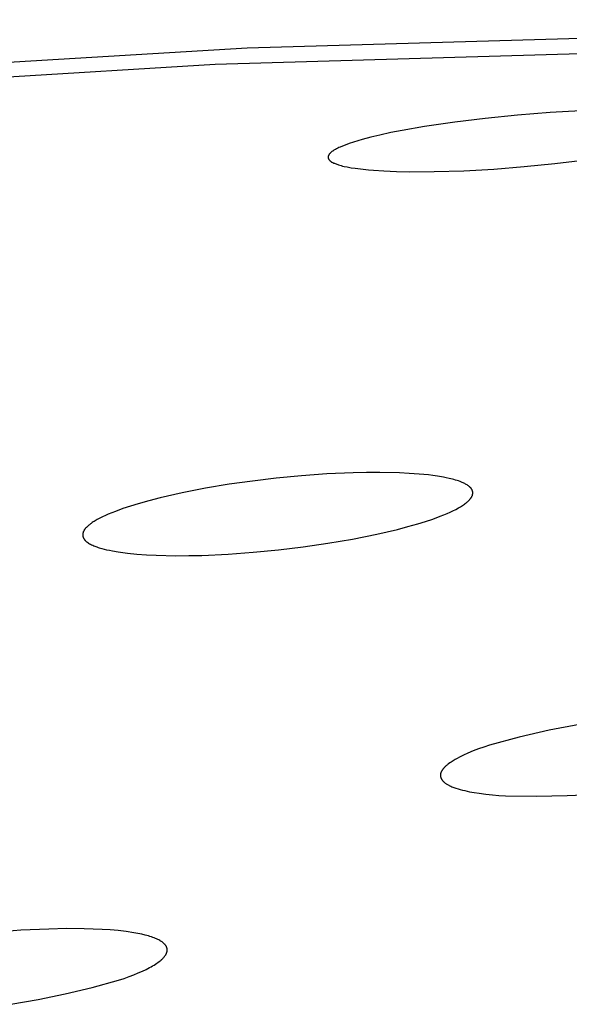
# Model space of a CAD drawing. Units: millimetres. Extents: x -635 to 410, y -1570 to 1607.
# Drawn here: x -285 to -277, y -207 to -193 of the extents above; entities that cross this region are included whole.
import ezdxf

# ---------------------------------------------------------------- set-up
doc = ezdxf.new("R2010")
doc.units = ezdxf.units.MM
doc.header["$MEASUREMENT"] = 0
doc.layers.add('Default', color=7, linetype='Continuous', true_color=0x000000)

msp = doc.modelspace()

# ---------------------------------------------------------------- linework, layer by layer
at = {"layer": 'Default', "color": 7, "true_color": 0xffffff}
for p, q in [((-281.707, -193.506), (-268.174, -193.114)), ((-282.151, -193.736), (-268.749, -193.345)), ((-295.222, -194.321), (-281.707, -193.506)), ((-295.535, -194.546), (-282.151, -193.736)), ((-277.939, -194.445), (-278.392, -194.49)), ((-277.485, -194.41), (-277.939, -194.445)), ((-277.059, -194.385), (-277.485, -194.41)), ((-279.234, -194.603), (-279.547, -194.658)), ((-278.813, -194.542), (-279.234, -194.603)), ((-278.392, -194.49), (-278.813, -194.542)), ((-279.982, -194.752), (-280.104, -194.784)), ((-279.859, -194.722), (-279.982, -194.752)), ((-279.703, -194.689), (-279.859, -194.722)), ((-279.547, -194.658), (-279.703, -194.689)), ((-280.428, -194.897), (-280.445, -194.905)), ((-280.411, -194.889), (-280.428, -194.897)), ((-280.377, -194.875), (-280.411, -194.889)), ((-280.343, -194.861), (-280.377, -194.875)), ((-280.284, -194.839), (-280.343, -194.861)), ((-280.224, -194.82), (-280.284, -194.839)), ((-280.164, -194.801), (-280.224, -194.82)), ((-280.104, -194.784), (-280.164, -194.801)), ((-280.579, -195.026), (-280.58, -195.027)), ((-280.58, -195.027), (-280.58, -195.028)), ((-280.58, -195.028), (-280.58, -195.029)), ((-280.58, -195.029), (-280.58, -195.03)), ((-280.58, -195.03), (-280.58, -195.031)), ((-280.58, -195.031), (-280.58, -195.032)), ((-280.58, -195.032), (-280.58, -195.033)), ((-280.58, -195.033), (-280.58, -195.033)), ((-280.58, -195.033), (-280.58, -195.034)), ((-280.58, -195.034), (-280.579, -195.035)), ((-280.578, -195.019), (-280.579, -195.021)), ((-280.579, -195.021), (-280.579, -195.022)), ((-280.579, -195.022), (-280.579, -195.023)), ((-280.579, -195.023), (-280.579, -195.024)), ((-280.579, -195.024), (-280.579, -195.024)), ((-280.579, -195.024), (-280.579, -195.025)), ((-280.579, -195.025), (-280.579, -195.026)), ((-280.577, -195.016), (-280.578, -195.017)), ((-280.578, -195.017), (-280.578, -195.019)), ((-280.576, -195.012), (-280.577, -195.014)), ((-280.577, -195.014), (-280.577, -195.016)), ((-280.575, -195.01), (-280.576, -195.012)), ((-280.574, -195.009), (-280.575, -195.01)), ((-280.573, -195.005), (-280.574, -195.007)), ((-280.574, -195.007), (-280.574, -195.009)), ((-280.572, -195.003), (-280.573, -195.005)), ((-280.571, -195.002), (-280.572, -195.003)), ((-280.57, -195), (-280.571, -195.002)), ((-280.569, -194.998), (-280.57, -195)), ((-280.568, -194.997), (-280.569, -194.998)), ((-280.567, -194.995), (-280.568, -194.997)), ((-280.565, -194.992), (-280.567, -194.995)), ((-280.562, -194.989), (-280.565, -194.992)), ((-280.56, -194.986), (-280.562, -194.989)), ((-280.557, -194.982), (-280.56, -194.986)), ((-280.555, -194.98), (-280.557, -194.982)), ((-280.553, -194.978), (-280.555, -194.98)), ((-280.549, -194.973), (-280.553, -194.978)), ((-280.544, -194.969), (-280.549, -194.973)), ((-280.54, -194.964), (-280.544, -194.969)), ((-280.535, -194.96), (-280.54, -194.964)), ((-280.53, -194.956), (-280.535, -194.96)), ((-280.525, -194.953), (-280.53, -194.956)), ((-280.52, -194.949), (-280.525, -194.953)), ((-280.515, -194.945), (-280.52, -194.949)), ((-280.51, -194.942), (-280.515, -194.945)), ((-280.499, -194.935), (-280.51, -194.942)), ((-280.489, -194.928), (-280.499, -194.935)), ((-280.478, -194.922), (-280.489, -194.928)), ((-280.461, -194.914), (-280.478, -194.922)), ((-280.445, -194.905), (-280.461, -194.914)), ((-280.579, -195.035), (-280.579, -195.036)), ((-280.579, -195.036), (-280.579, -195.037)), ((-280.579, -195.037), (-280.579, -195.038)), ((-280.579, -195.038), (-280.579, -195.04)), ((-280.579, -195.04), (-280.578, -195.041)), ((-280.578, -195.041), (-280.578, -195.043)), ((-280.578, -195.043), (-280.578, -195.044)), ((-280.578, -195.044), (-280.577, -195.045)), ((-280.577, -195.045), (-280.577, -195.047)), ((-280.577, -195.047), (-280.576, -195.048)), ((-280.576, -195.048), (-280.576, -195.049)), ((-280.576, -195.049), (-280.575, -195.051)), ((-280.575, -195.051), (-280.574, -195.052)), ((-280.574, -195.052), (-280.574, -195.053)), ((-280.574, -195.053), (-280.573, -195.055)), ((-280.573, -195.055), (-280.572, -195.056)), ((-280.572, -195.056), (-280.571, -195.057)), ((-280.571, -195.057), (-280.571, -195.059)), ((-280.571, -195.059), (-280.57, -195.06)), ((-280.57, -195.06), (-280.569, -195.061)), ((-280.569, -195.061), (-280.567, -195.064)), ((-280.567, -195.064), (-280.565, -195.066)), ((-280.565, -195.066), (-280.563, -195.069)), ((-280.563, -195.069), (-280.561, -195.071)), ((-280.561, -195.071), (-280.559, -195.074)), ((-280.559, -195.074), (-280.557, -195.076)), ((-280.557, -195.076), (-280.555, -195.078)), ((-280.555, -195.078), (-280.553, -195.08)), ((-280.553, -195.08), (-280.55, -195.083)), ((-280.55, -195.083), (-280.548, -195.085)), ((-280.548, -195.085), (-280.545, -195.087)), ((-280.545, -195.087), (-280.543, -195.089)), ((-280.543, -195.089), (-280.54, -195.091)), ((-280.54, -195.091), (-280.538, -195.093)), ((-280.538, -195.093), (-280.535, -195.094)), ((-280.535, -195.094), (-280.533, -195.096)), ((-280.533, -195.096), (-280.53, -195.098)), ((-280.53, -195.098), (-280.527, -195.099)), ((-280.527, -195.099), (-280.525, -195.101)), ((-280.525, -195.101), (-280.519, -195.104)), ((-280.519, -195.104), (-280.514, -195.107)), ((-280.514, -195.107), (-280.508, -195.109)), ((-280.508, -195.109), (-280.502, -195.112)), ((-280.502, -195.112), (-280.491, -195.116)), ((-280.491, -195.116), (-280.433, -195.137)), ((-280.433, -195.137), (-280.416, -195.142)), ((-280.416, -195.142), (-280.399, -195.148)), ((-280.399, -195.148), (-280.388, -195.151)), ((-280.388, -195.151), (-280.378, -195.154)), ((-280.378, -195.154), (-280.356, -195.159)), ((-280.356, -195.159), (-280.313, -195.167)), ((-280.313, -195.167), (-280.258, -195.177)), ((-278.27, -195.196), (-277.846, -195.162)), ((-277.846, -195.162), (-277.422, -195.12)), ((-277.422, -195.12), (-276.989, -195.067)), ((-280.258, -195.177), (-280.202, -195.186)), ((-280.202, -195.186), (-280.091, -195.2)), ((-280.091, -195.2), (-280.018, -195.208)), ((-280.018, -195.208), (-279.946, -195.214)), ((-279.946, -195.214), (-279.801, -195.223)), ((-279.801, -195.223), (-279.626, -195.23)), ((-279.626, -195.23), (-279.451, -195.234)), ((-279.451, -195.234), (-279.101, -195.232)), ((-279.101, -195.232), (-278.686, -195.219)), ((-278.686, -195.219), (-278.27, -195.196)), ((-280.043, -199.426), (-280.228, -199.43)), ((-279.859, -199.425), (-280.043, -199.426)), ((-279.585, -199.431), (-279.859, -199.425)), ((-281.631, -199.545), (-281.959, -199.591)), ((-281.301, -199.506), (-281.631, -199.545)), ((-280.949, -199.472), (-281.301, -199.506)), ((-280.596, -199.447), (-280.949, -199.472)), ((-280.228, -199.43), (-280.596, -199.447)), ((-279.448, -199.438), (-279.585, -199.431)), ((-279.312, -199.448), (-279.448, -199.438)), ((-279.182, -199.461), (-279.312, -199.448)), ((-279.118, -199.469), (-279.182, -199.461)), ((-279.054, -199.478), (-279.118, -199.469)), ((-278.972, -199.492), (-279.054, -199.478)), ((-278.932, -199.5), (-278.972, -199.492)), ((-278.891, -199.509), (-278.932, -199.5)), ((-278.848, -199.519), (-278.891, -199.509)), ((-278.826, -199.525), (-278.848, -199.519)), ((-278.804, -199.531), (-278.826, -199.525)), ((-278.783, -199.537), (-278.804, -199.531)), ((-278.762, -199.544), (-278.783, -199.537)), ((-278.741, -199.552), (-278.762, -199.544)), ((-278.72, -199.56), (-278.741, -199.552)), ((-278.709, -199.565), (-278.72, -199.56)), ((-282.287, -199.646), (-282.613, -199.71)), ((-281.959, -199.591), (-282.287, -199.646)), ((-278.697, -199.57), (-278.709, -199.565)), ((-278.686, -199.575), (-278.697, -199.57)), ((-278.675, -199.581), (-278.686, -199.575)), ((-278.664, -199.587), (-278.675, -199.581)), ((-278.653, -199.593), (-278.664, -199.587)), ((-278.642, -199.6), (-278.653, -199.593)), ((-278.631, -199.607), (-278.642, -199.6)), ((-278.624, -199.612), (-278.631, -199.607)), ((-278.62, -199.615), (-278.624, -199.612)), ((-278.616, -199.618), (-278.62, -199.615)), ((-278.612, -199.621), (-278.616, -199.618)), ((-278.609, -199.624), (-278.612, -199.621)), ((-278.605, -199.627), (-278.609, -199.624)), ((-278.602, -199.63), (-278.605, -199.627)), ((-278.598, -199.633), (-278.602, -199.63)), ((-278.595, -199.637), (-278.598, -199.633)), ((-278.592, -199.64), (-278.595, -199.637)), ((-278.589, -199.644), (-278.592, -199.64)), ((-278.587, -199.645), (-278.589, -199.644)), ((-278.586, -199.647), (-278.587, -199.645)), ((-278.584, -199.649), (-278.586, -199.647)), ((-278.583, -199.651), (-278.584, -199.649)), ((-278.582, -199.653), (-278.583, -199.651)), ((-278.58, -199.655), (-278.582, -199.653)), ((-278.579, -199.657), (-278.58, -199.655)), ((-278.578, -199.659), (-278.579, -199.657)), ((-278.577, -199.661), (-278.578, -199.659)), ((-278.576, -199.662), (-278.577, -199.661)), ((-278.575, -199.664), (-278.576, -199.662)), ((-278.574, -199.666), (-278.575, -199.664)), ((-278.573, -199.669), (-278.574, -199.666)), ((-278.571, -199.673), (-278.573, -199.669)), ((-278.57, -199.676), (-278.571, -199.673)), ((-278.569, -199.678), (-278.57, -199.676)), ((-278.568, -199.68), (-278.569, -199.678)), ((-278.568, -199.682), (-278.568, -199.68)), ((-278.567, -199.684), (-278.568, -199.682)), ((-278.567, -199.685), (-278.567, -199.684)), ((-278.566, -199.687), (-278.567, -199.685)), ((-278.566, -199.689), (-278.566, -199.687)), ((-278.565, -199.691), (-278.566, -199.689)), ((-278.565, -199.693), (-278.565, -199.691)), ((-278.564, -199.695), (-278.565, -199.693)), ((-278.564, -199.697), (-278.564, -199.695)), ((-278.564, -199.699), (-278.564, -199.697)), ((-278.564, -199.701), (-278.564, -199.699)), ((-278.563, -199.702), (-278.564, -199.701)), ((-283.075, -199.819), (-283.227, -199.862)), ((-282.921, -199.78), (-283.075, -199.819)), ((-282.613, -199.71), (-282.921, -199.78)), ((-278.644, -199.841), (-278.635, -199.833)), ((-278.635, -199.833), (-278.627, -199.825)), ((-278.627, -199.825), (-278.622, -199.821)), ((-278.622, -199.821), (-278.618, -199.817)), ((-278.618, -199.817), (-278.614, -199.813)), ((-278.614, -199.813), (-278.61, -199.809)), ((-278.61, -199.809), (-278.606, -199.804)), ((-278.606, -199.804), (-278.602, -199.8)), ((-278.602, -199.8), (-278.598, -199.795)), ((-278.598, -199.795), (-278.595, -199.79)), ((-278.595, -199.79), (-278.591, -199.786)), ((-278.591, -199.786), (-278.588, -199.781)), ((-278.588, -199.781), (-278.585, -199.777)), ((-278.585, -199.777), (-278.583, -199.773)), ((-278.583, -199.773), (-278.581, -199.77)), ((-278.581, -199.77), (-278.578, -199.766)), ((-278.578, -199.766), (-278.576, -199.762)), ((-278.576, -199.762), (-278.575, -199.758)), ((-278.575, -199.758), (-278.573, -199.754)), ((-278.573, -199.754), (-278.571, -199.75)), ((-278.571, -199.75), (-278.569, -199.747)), ((-278.569, -199.745), (-278.568, -199.742)), ((-278.569, -199.747), (-278.569, -199.745)), ((-278.568, -199.742), (-278.567, -199.74)), ((-278.567, -199.738), (-278.566, -199.736)), ((-278.567, -199.74), (-278.567, -199.738)), ((-278.566, -199.734), (-278.565, -199.732)), ((-278.566, -199.736), (-278.566, -199.734)), ((-278.565, -199.73), (-278.564, -199.728)), ((-278.565, -199.732), (-278.565, -199.73)), ((-278.564, -199.724), (-278.563, -199.722)), ((-278.564, -199.726), (-278.564, -199.724)), ((-278.564, -199.728), (-278.564, -199.726)), ((-278.563, -199.704), (-278.563, -199.702)), ((-278.563, -199.706), (-278.563, -199.704)), ((-278.563, -199.708), (-278.563, -199.706)), ((-278.563, -199.71), (-278.563, -199.708)), ((-278.563, -199.712), (-278.563, -199.71)), ((-278.563, -199.714), (-278.563, -199.712)), ((-278.563, -199.716), (-278.563, -199.714)), ((-278.563, -199.718), (-278.563, -199.716)), ((-278.563, -199.72), (-278.563, -199.718)), ((-278.563, -199.722), (-278.563, -199.72)), ((-283.542, -199.968), (-283.594, -199.988)), ((-283.438, -199.929), (-283.542, -199.968)), ((-283.333, -199.894), (-283.438, -199.929)), ((-283.227, -199.862), (-283.333, -199.894)), ((-278.878, -199.978), (-278.839, -199.96)), ((-278.839, -199.96), (-278.801, -199.941)), ((-278.801, -199.941), (-278.763, -199.921)), ((-278.763, -199.921), (-278.735, -199.904)), ((-278.735, -199.904), (-278.721, -199.896)), ((-278.721, -199.896), (-278.707, -199.887)), ((-278.707, -199.887), (-278.693, -199.878)), ((-278.693, -199.878), (-278.68, -199.868)), ((-278.68, -199.868), (-278.667, -199.859)), ((-278.667, -199.859), (-278.654, -199.849)), ((-278.654, -199.849), (-278.644, -199.841)), ((-283.838, -200.107), (-283.852, -200.116)), ((-283.824, -200.099), (-283.838, -200.107)), ((-283.795, -200.083), (-283.824, -200.099)), ((-283.758, -200.063), (-283.795, -200.083)), ((-283.721, -200.044), (-283.758, -200.063)), ((-283.683, -200.026), (-283.721, -200.044)), ((-283.645, -200.009), (-283.683, -200.026)), ((-283.594, -199.988), (-283.645, -200.009)), ((-279.328, -200.141), (-279.224, -200.109)), ((-279.224, -200.109), (-279.12, -200.075)), ((-279.12, -200.075), (-279.018, -200.037)), ((-279.018, -200.037), (-278.968, -200.017)), ((-278.968, -200.017), (-278.918, -199.996)), ((-278.918, -199.996), (-278.878, -199.978)), ((-283.989, -200.25), (-283.991, -200.254)), ((-283.987, -200.246), (-283.989, -200.25)), ((-283.985, -200.242), (-283.987, -200.246)), ((-283.983, -200.239), (-283.985, -200.242)), ((-283.98, -200.235), (-283.983, -200.239)), ((-283.978, -200.231), (-283.98, -200.235)), ((-283.976, -200.227), (-283.978, -200.231)), ((-283.973, -200.223), (-283.976, -200.227)), ((-283.97, -200.218), (-283.973, -200.223)), ((-283.966, -200.214), (-283.97, -200.218)), ((-283.962, -200.209), (-283.966, -200.214)), ((-283.958, -200.204), (-283.962, -200.209)), ((-283.954, -200.2), (-283.958, -200.204)), ((-283.95, -200.195), (-283.954, -200.2)), ((-283.946, -200.191), (-283.95, -200.195)), ((-283.942, -200.186), (-283.946, -200.191)), ((-283.937, -200.182), (-283.942, -200.186)), ((-283.933, -200.178), (-283.937, -200.182)), ((-283.924, -200.17), (-283.933, -200.178)), ((-283.915, -200.162), (-283.924, -200.17)), ((-283.905, -200.154), (-283.915, -200.162)), ((-283.892, -200.144), (-283.905, -200.154)), ((-283.879, -200.135), (-283.892, -200.144)), ((-283.865, -200.125), (-283.879, -200.135)), ((-283.852, -200.116), (-283.865, -200.125)), ((-279.899, -200.286), (-279.612, -200.219)), ((-279.612, -200.219), (-279.469, -200.181)), ((-279.469, -200.181), (-279.328, -200.141)), ((-283.998, -200.282), (-283.999, -200.284)), ((-283.999, -200.284), (-283.999, -200.286)), ((-283.999, -200.286), (-283.999, -200.288)), ((-283.999, -200.288), (-283.999, -200.29)), ((-283.999, -200.29), (-283.999, -200.292)), ((-283.999, -200.292), (-283.999, -200.294)), ((-283.999, -200.294), (-283.999, -200.296)), ((-283.999, -200.296), (-283.999, -200.298)), ((-283.999, -200.298), (-283.999, -200.3)), ((-283.999, -200.3), (-283.999, -200.302)), ((-283.999, -200.302), (-283.999, -200.304)), ((-283.999, -200.304), (-283.998, -200.306)), ((-283.997, -200.275), (-283.998, -200.277)), ((-283.998, -200.277), (-283.998, -200.279)), ((-283.998, -200.279), (-283.998, -200.282)), ((-283.998, -200.306), (-283.998, -200.308)), ((-283.998, -200.308), (-283.998, -200.31)), ((-283.998, -200.31), (-283.997, -200.312)), ((-283.996, -200.271), (-283.997, -200.273)), ((-283.997, -200.273), (-283.997, -200.275)), ((-283.997, -200.312), (-283.997, -200.313)), ((-283.997, -200.313), (-283.997, -200.315)), ((-283.997, -200.315), (-283.996, -200.317)), ((-283.995, -200.267), (-283.996, -200.269)), ((-283.996, -200.269), (-283.996, -200.271)), ((-283.996, -200.317), (-283.996, -200.319)), ((-283.996, -200.319), (-283.995, -200.321)), ((-283.994, -200.265), (-283.995, -200.267)), ((-283.995, -200.321), (-283.995, -200.323)), ((-283.995, -200.323), (-283.994, -200.325)), ((-283.993, -200.261), (-283.994, -200.263)), ((-283.994, -200.263), (-283.994, -200.265)), ((-283.994, -200.325), (-283.993, -200.327)), ((-283.992, -200.258), (-283.993, -200.261)), ((-283.993, -200.327), (-283.992, -200.331)), ((-283.991, -200.254), (-283.992, -200.258)), ((-283.992, -200.331), (-283.991, -200.334)), ((-283.991, -200.334), (-283.989, -200.338)), ((-283.989, -200.338), (-283.987, -200.342)), ((-283.987, -200.342), (-283.985, -200.345)), ((-283.985, -200.345), (-283.983, -200.348)), ((-283.983, -200.348), (-283.982, -200.351)), ((-283.982, -200.351), (-283.98, -200.353)), ((-283.98, -200.353), (-283.979, -200.356)), ((-283.979, -200.356), (-283.977, -200.358)), ((-283.977, -200.358), (-283.975, -200.36)), ((-283.975, -200.36), (-283.974, -200.363)), ((-283.974, -200.363), (-283.972, -200.365)), ((-283.972, -200.365), (-283.97, -200.367)), ((-283.97, -200.367), (-283.968, -200.369)), ((-283.968, -200.369), (-283.966, -200.371)), ((-283.966, -200.371), (-283.964, -200.373)), ((-283.964, -200.373), (-283.962, -200.375)), ((-283.962, -200.375), (-283.958, -200.379)), ((-283.958, -200.379), (-283.954, -200.383)), ((-283.954, -200.383), (-283.949, -200.387)), ((-283.949, -200.387), (-283.945, -200.391)), ((-280.582, -200.413), (-280.24, -200.355)), ((-280.24, -200.355), (-279.899, -200.286)), ((-283.945, -200.391), (-283.94, -200.394)), ((-283.94, -200.394), (-283.935, -200.398)), ((-283.935, -200.398), (-283.93, -200.401)), ((-283.93, -200.401), (-283.926, -200.404)), ((-283.926, -200.404), (-283.916, -200.41)), ((-283.916, -200.41), (-283.902, -200.419)), ((-283.902, -200.419), (-283.888, -200.426)), ((-283.888, -200.426), (-283.874, -200.434)), ((-283.874, -200.434), (-283.859, -200.44)), ((-283.859, -200.44), (-283.845, -200.447)), ((-283.845, -200.447), (-283.83, -200.453)), ((-283.83, -200.453), (-283.815, -200.459)), ((-283.815, -200.459), (-283.801, -200.464)), ((-283.801, -200.464), (-283.784, -200.47)), ((-283.784, -200.47), (-283.767, -200.475)), ((-283.767, -200.475), (-283.734, -200.485)), ((-283.734, -200.485), (-283.7, -200.494)), ((-283.7, -200.494), (-283.666, -200.502)), ((-283.666, -200.502), (-283.625, -200.511)), ((-283.625, -200.511), (-283.585, -200.519)), ((-283.585, -200.519), (-283.503, -200.533)), ((-281.622, -200.539), (-281.272, -200.505)), ((-281.272, -200.505), (-280.927, -200.463)), ((-280.927, -200.463), (-280.582, -200.413)), ((-283.503, -200.533), (-283.439, -200.542)), ((-283.439, -200.542), (-283.375, -200.55)), ((-283.375, -200.55), (-283.246, -200.563)), ((-283.246, -200.563), (-283.11, -200.573)), ((-283.11, -200.573), (-282.975, -200.58)), ((-282.975, -200.58), (-282.703, -200.586)), ((-282.703, -200.586), (-282.52, -200.585)), ((-282.52, -200.585), (-282.338, -200.581)), ((-282.338, -200.581), (-281.973, -200.565)), ((-281.973, -200.565), (-281.622, -200.539)), ((-277.077, -202.937), (-277.498, -203.019)), ((-277.917, -203.116), (-278.331, -203.227)), ((-277.498, -203.019), (-277.917, -203.116)), ((-278.407, -203.253), (-278.482, -203.28)), ((-278.331, -203.227), (-278.407, -203.253)), ((-278.75, -203.395), (-278.78, -203.411)), ((-278.721, -203.381), (-278.75, -203.395)), ((-278.691, -203.366), (-278.721, -203.381)), ((-278.63, -203.339), (-278.691, -203.366)), ((-278.556, -203.308), (-278.63, -203.339)), ((-278.482, -203.28), (-278.556, -203.308)), ((-278.963, -203.542), (-278.97, -203.55)), ((-278.956, -203.535), (-278.963, -203.542)), ((-278.948, -203.527), (-278.956, -203.535)), ((-278.941, -203.52), (-278.948, -203.527)), ((-278.933, -203.514), (-278.941, -203.52)), ((-278.925, -203.507), (-278.933, -203.514)), ((-278.917, -203.5), (-278.925, -203.507)), ((-278.909, -203.493), (-278.917, -203.5)), ((-278.9, -203.487), (-278.909, -203.493)), ((-278.883, -203.474), (-278.9, -203.487)), ((-278.865, -203.462), (-278.883, -203.474)), ((-278.837, -203.444), (-278.865, -203.462)), ((-278.809, -203.427), (-278.837, -203.444)), ((-278.78, -203.411), (-278.809, -203.427)), ((-279.012, -203.63), (-279.013, -203.633)), ((-279.013, -203.633), (-279.013, -203.637)), ((-279.013, -203.637), (-279.013, -203.64)), ((-279.013, -203.64), (-279.013, -203.643)), ((-279.013, -203.643), (-279.013, -203.646)), ((-279.013, -203.646), (-279.013, -203.65)), ((-279.013, -203.65), (-279.013, -203.653)), ((-279.013, -203.653), (-279.013, -203.656)), ((-279.013, -203.656), (-279.013, -203.66)), ((-279.013, -203.66), (-279.012, -203.663)), ((-279.011, -203.627), (-279.012, -203.628)), ((-279.012, -203.628), (-279.012, -203.63)), ((-279.012, -203.663), (-279.012, -203.666)), ((-279.012, -203.666), (-279.011, -203.669)), ((-279.01, -203.619), (-279.011, -203.623)), ((-279.011, -203.623), (-279.011, -203.625)), ((-279.011, -203.625), (-279.011, -203.627)), ((-279.011, -203.669), (-279.01, -203.672)), ((-279.009, -203.615), (-279.01, -203.619)), ((-279.01, -203.672), (-279.01, -203.676)), ((-279.01, -203.676), (-279.009, -203.679)), ((-279.007, -203.612), (-279.009, -203.615)), ((-279.009, -203.679), (-279.008, -203.682)), ((-279.008, -203.682), (-279.007, -203.685)), ((-279.006, -203.608), (-279.007, -203.612)), ((-279.005, -203.605), (-279.006, -203.608)), ((-279.003, -203.601), (-279.005, -203.605)), ((-279.002, -203.598), (-279.003, -203.601)), ((-279, -203.594), (-279.002, -203.598)), ((-278.998, -203.591), (-279, -203.594)), ((-278.996, -203.587), (-278.998, -203.591)), ((-278.994, -203.584), (-278.996, -203.587)), ((-278.992, -203.581), (-278.994, -203.584)), ((-278.988, -203.574), (-278.992, -203.581)), ((-278.985, -203.57), (-278.988, -203.574)), ((-278.982, -203.566), (-278.985, -203.57)), ((-278.979, -203.562), (-278.982, -203.566)), ((-278.976, -203.558), (-278.979, -203.562)), ((-278.973, -203.554), (-278.976, -203.558)), ((-278.97, -203.55), (-278.973, -203.554)), ((-279.007, -203.685), (-279.005, -203.688)), ((-279.005, -203.688), (-279.004, -203.691)), ((-279.004, -203.691), (-279.002, -203.694)), ((-279.002, -203.694), (-279.001, -203.697)), ((-279.001, -203.697), (-278.999, -203.7)), ((-278.999, -203.7), (-278.997, -203.703)), ((-278.997, -203.703), (-278.995, -203.706)), ((-278.995, -203.706), (-278.993, -203.709)), ((-278.993, -203.709), (-278.991, -203.712)), ((-278.991, -203.712), (-278.989, -203.715)), ((-278.989, -203.715), (-278.987, -203.718)), ((-278.987, -203.718), (-278.985, -203.72)), ((-278.985, -203.72), (-278.983, -203.723)), ((-278.983, -203.723), (-278.98, -203.726)), ((-278.98, -203.726), (-278.978, -203.728)), ((-278.978, -203.728), (-278.975, -203.731)), ((-278.975, -203.731), (-278.972, -203.734)), ((-278.972, -203.734), (-278.969, -203.737)), ((-278.969, -203.737), (-278.966, -203.74)), ((-278.966, -203.74), (-278.963, -203.742)), ((-278.963, -203.742), (-278.96, -203.745)), ((-278.96, -203.745), (-278.953, -203.75)), ((-278.953, -203.75), (-278.946, -203.755)), ((-278.946, -203.755), (-278.94, -203.76)), ((-278.94, -203.76), (-278.933, -203.765)), ((-278.933, -203.765), (-278.926, -203.77)), ((-278.926, -203.77), (-278.917, -203.775)), ((-278.917, -203.775), (-278.908, -203.78)), ((-278.908, -203.78), (-278.899, -203.785)), ((-278.899, -203.785), (-278.89, -203.789)), ((-278.89, -203.789), (-278.881, -203.794)), ((-278.881, -203.794), (-278.871, -203.798)), ((-278.871, -203.798), (-278.853, -203.806)), ((-278.853, -203.806), (-278.839, -203.812)), ((-278.839, -203.812), (-278.825, -203.817)), ((-278.825, -203.817), (-278.797, -203.827)), ((-278.797, -203.827), (-278.769, -203.836)), ((-278.769, -203.836), (-278.741, -203.844)), ((-278.741, -203.844), (-278.708, -203.853)), ((-278.708, -203.853), (-278.675, -203.861)), ((-278.675, -203.861), (-278.642, -203.869)), ((-278.642, -203.869), (-278.608, -203.876)), ((-278.608, -203.876), (-278.542, -203.888)), ((-278.542, -203.888), (-278.474, -203.898)), ((-278.474, -203.898), (-278.382, -203.91)), ((-278.382, -203.91), (-278.29, -203.919)), ((-278.29, -203.919), (-278.198, -203.927)), ((-278.198, -203.927), (-278.105, -203.933)), ((-278.105, -203.933), (-277.676, -203.94)), ((-277.676, -203.94), (-277.247, -203.931)), ((-277.247, -203.931), (-276.819, -203.908)), ((-284.861, -205.807), (-285.249, -205.837)), ((-284.472, -205.79), (-284.861, -205.807)), ((-284.224, -205.784), (-284.472, -205.79)), ((-283.977, -205.786), (-284.224, -205.784)), ((-283.729, -205.795), (-283.977, -205.786)), ((-283.617, -205.802), (-283.729, -205.795)), ((-283.506, -205.812), (-283.617, -205.802)), ((-283.395, -205.825), (-283.506, -205.812)), ((-283.285, -205.843), (-283.395, -205.825)), ((-283.175, -205.863), (-283.285, -205.843)), ((-283.127, -205.875), (-283.175, -205.863)), ((-283.083, -205.887), (-283.127, -205.875)), ((-283.062, -205.893), (-283.083, -205.887)), ((-283.042, -205.9), (-283.062, -205.893)), ((-283.023, -205.906), (-283.042, -205.9)), ((-283.004, -205.913), (-283.023, -205.906)), ((-282.986, -205.92), (-283.004, -205.913)), ((-282.97, -205.927), (-282.986, -205.92)), ((-282.954, -205.935), (-282.97, -205.927)), ((-282.939, -205.942), (-282.954, -205.935)), ((-282.925, -205.95), (-282.939, -205.942)), ((-282.918, -205.954), (-282.925, -205.95)), ((-282.911, -205.958), (-282.918, -205.954)), ((-282.905, -205.962), (-282.911, -205.958)), ((-282.899, -205.966), (-282.905, -205.962)), ((-282.893, -205.97), (-282.899, -205.966)), ((-282.887, -205.974), (-282.893, -205.97)), ((-282.882, -205.978), (-282.887, -205.974)), ((-282.877, -205.982), (-282.882, -205.978)), ((-282.872, -205.987), (-282.877, -205.982)), ((-282.867, -205.991), (-282.872, -205.987)), ((-282.862, -205.995), (-282.867, -205.991)), ((-282.858, -205.999), (-282.862, -205.995)), ((-282.854, -206.004), (-282.858, -205.999)), ((-282.85, -206.008), (-282.854, -206.004)), ((-282.848, -206.01), (-282.85, -206.008)), ((-282.847, -206.013), (-282.848, -206.01)), ((-282.845, -206.015), (-282.847, -206.013)), ((-282.843, -206.017), (-282.845, -206.015)), ((-282.845, -206.156), (-282.842, -206.15)), ((-282.842, -206.019), (-282.843, -206.017)), ((-282.84, -206.022), (-282.842, -206.019)), ((-282.842, -206.15), (-282.839, -206.145)), ((-282.838, -206.024), (-282.84, -206.022)), ((-282.839, -206.145), (-282.836, -206.14)), ((-282.837, -206.026), (-282.838, -206.024)), ((-282.836, -206.028), (-282.837, -206.026)), ((-282.834, -206.031), (-282.836, -206.028)), ((-282.836, -206.14), (-282.834, -206.137)), ((-282.833, -206.033), (-282.834, -206.031)), ((-282.834, -206.137), (-282.833, -206.134)), ((-282.832, -206.035), (-282.833, -206.033)), ((-282.833, -206.134), (-282.832, -206.132)), ((-282.831, -206.038), (-282.832, -206.035)), ((-282.832, -206.132), (-282.831, -206.129)), ((-282.83, -206.04), (-282.831, -206.038)), ((-282.831, -206.129), (-282.83, -206.127)), ((-282.829, -206.042), (-282.83, -206.04)), ((-282.83, -206.127), (-282.829, -206.124)), ((-282.828, -206.045), (-282.829, -206.042)), ((-282.829, -206.124), (-282.828, -206.121)), ((-282.827, -206.047), (-282.828, -206.045)), ((-282.828, -206.121), (-282.827, -206.119)), ((-282.826, -206.049), (-282.827, -206.047)), ((-282.827, -206.119), (-282.826, -206.116)), ((-282.825, -206.052), (-282.826, -206.049)), ((-282.826, -206.116), (-282.825, -206.114)), ((-282.824, -206.054), (-282.825, -206.052)), ((-282.825, -206.114), (-282.824, -206.111)), ((-282.824, -206.056), (-282.824, -206.054)), ((-282.823, -206.059), (-282.824, -206.056)), ((-282.824, -206.108), (-282.823, -206.106)), ((-282.824, -206.111), (-282.824, -206.108)), ((-282.823, -206.061), (-282.823, -206.059)), ((-282.822, -206.064), (-282.823, -206.061)), ((-282.823, -206.106), (-282.822, -206.103)), ((-282.822, -206.066), (-282.822, -206.064)), ((-282.821, -206.069), (-282.822, -206.066)), ((-282.822, -206.098), (-282.821, -206.096)), ((-282.822, -206.101), (-282.822, -206.098)), ((-282.822, -206.103), (-282.822, -206.101)), ((-282.821, -206.071), (-282.821, -206.069)), ((-282.821, -206.073), (-282.821, -206.071)), ((-282.821, -206.076), (-282.821, -206.073)), ((-282.82, -206.078), (-282.821, -206.076)), ((-282.821, -206.088), (-282.82, -206.086)), ((-282.821, -206.091), (-282.821, -206.088)), ((-282.821, -206.093), (-282.821, -206.091)), ((-282.821, -206.096), (-282.821, -206.093)), ((-282.82, -206.081), (-282.82, -206.078)), ((-282.82, -206.083), (-282.82, -206.081)), ((-282.82, -206.086), (-282.82, -206.083)), ((-283.004, -206.292), (-282.985, -206.28)), ((-282.985, -206.28), (-282.967, -206.268)), ((-282.967, -206.268), (-282.95, -206.256)), ((-282.95, -206.256), (-282.934, -206.245)), ((-282.934, -206.245), (-282.919, -206.233)), ((-282.919, -206.233), (-282.905, -206.222)), ((-282.905, -206.222), (-282.899, -206.216)), ((-282.899, -206.216), (-282.893, -206.211)), ((-282.893, -206.211), (-282.887, -206.205)), ((-282.887, -206.205), (-282.881, -206.199)), ((-282.881, -206.199), (-282.876, -206.194)), ((-282.876, -206.194), (-282.871, -206.188)), ((-282.871, -206.188), (-282.866, -206.183)), ((-282.866, -206.183), (-282.861, -206.177)), ((-282.861, -206.177), (-282.857, -206.172)), ((-282.857, -206.172), (-282.853, -206.166)), ((-282.853, -206.166), (-282.849, -206.161)), ((-282.849, -206.161), (-282.845, -206.156)), ((-283.352, -206.452), (-283.286, -206.427)), ((-283.286, -206.427), (-283.224, -206.402)), ((-283.224, -206.402), (-283.167, -206.377)), ((-283.167, -206.377), (-283.115, -206.352)), ((-283.115, -206.352), (-283.067, -206.328)), ((-283.067, -206.328), (-283.045, -206.316)), ((-283.045, -206.316), (-283.024, -206.304)), ((-283.024, -206.304), (-283.004, -206.292)), ((-283.869, -206.605), (-283.498, -206.503)), ((-283.498, -206.503), (-283.422, -206.478)), ((-283.422, -206.478), (-283.352, -206.452)), ((-284.62, -206.773), (-284.243, -206.695)), ((-284.243, -206.695), (-283.869, -206.605)), ((-285, -206.839), (-284.62, -206.773))]:
    msp.add_line(p, q, dxfattribs=at)

doc.saveas('drawing.dxf')
